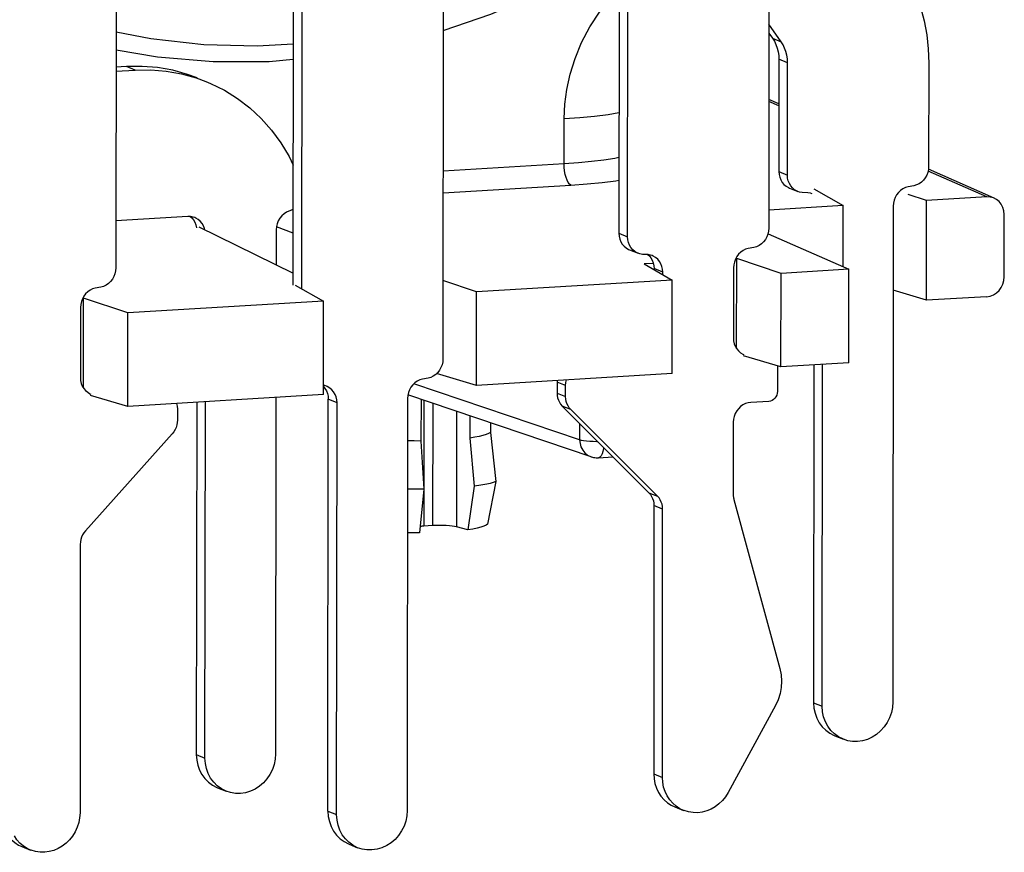
# Model space of a CAD drawing. Extents: x 6727 to 7189, y -3265 to -2939.
# Drawn here: x 6822 to 6832, y -3236 to -3227 of the extents above; entities that cross this region are included whole.
import ezdxf

# ---------------------------------------------------------------- set-up
doc = ezdxf.new("R2010")
doc.units = 0
doc.header["$LTSCALE"] = 0.3
doc.layers.get('0').update_dxf_attribs({"linetype": 'CONTINUOUS', "lineweight": 25})
doc.layers.add('_24_IMPORT', color=7, linetype='CONTINUOUS')

msp = doc.modelspace()

# ---------------------------------------------------------------- linework, layer by layer
at = {"color": 7}
for p, q in [((6829.603, -3228.063), (6829.499, -3228.017)), ((6831.875, -3229.058), (6831.181, -3228.754)), ((6829.972, -3228.96), (6830.283, -3229.136)), ((6831.161, -3229.083), (6830.968, -3229.018)), ((6831.16, -3230.136), (6831.161, -3229.083)), ((6831.796, -3229.045), (6831.161, -3229.083)), ((6830.283, -3229.136), (6829.498, -3229.184)), ((6830.282, -3229.782), (6830.283, -3229.136)), ((6831.981, -3229.889), (6831.982, -3229.231)), ((6823.483, -3229.36), (6824.479, -3229.849)), ((6824.48, -3229.429), (6824.302, -3229.362)), ((6829.489, -3229.434), (6830.342, -3229.808)), ((6829.159, -3229.694), (6829.15, -3229.694)), ((6829.158, -3230.645), (6829.159, -3229.694)), ((6829.627, -3229.852), (6829.159, -3229.694)), ((6828.281, -3229.747), (6828.181, -3229.753)), ((6828.181, -3229.753), (6828.478, -3229.922)), ((6830.342, -3229.808), (6829.627, -3229.852)), ((6830.341, -3230.796), (6830.342, -3229.808)), ((6826.414, -3230.047), (6826.06, -3229.927)), ((6828.478, -3229.922), (6826.414, -3230.047)), ((6828.477, -3230.909), (6828.478, -3229.922)), ((6829.626, -3230.839), (6829.627, -3229.852)), ((6824.502, -3229.976), (6824.799, -3230.145)), ((6826.413, -3231.034), (6826.414, -3230.047)), ((6831.16, -3230.136), (6830.81, -3230.031)), ((6822.267, -3230.112), (6822.261, -3230.113)), ((6822.736, -3230.27), (6822.267, -3230.112)), ((6822.267, -3231.06), (6822.267, -3230.112)), ((6824.799, -3230.145), (6822.736, -3230.27)), ((6824.799, -3231.132), (6824.799, -3230.145)), ((6831.795, -3230.098), (6831.16, -3230.136)), ((6822.735, -3231.258), (6822.736, -3230.27)), ((6829.626, -3230.839), (6829.231, -3230.721)), ((6830.341, -3230.796), (6829.626, -3230.839)), ((6826.413, -3231.034), (6825.993, -3230.909)), ((6828.477, -3230.909), (6826.413, -3231.034)), ((6822.735, -3231.258), (6822.342, -3231.14)), ((6824.799, -3231.132), (6822.735, -3231.258)), ((6827.623, -3231.787), (6825.691, -3231.134)), ((6825.829, -3231.18), (6825.828, -3231.622)), ((6826.344, -3231.355), (6826.344, -3231.591)), ((6826.562, -3231.428), (6826.562, -3231.531)), ((6826.344, -3231.591), (6826.389, -3232.099)), ((6826.562, -3231.531), (6826.618, -3232.049)), ((6825.828, -3231.622), (6825.857, -3232.131)), ((6827.699, -3231.797), (6827.853, -3231.788)), ((6825.857, -3232.131), (6825.814, -3232.591)), ((6826.389, -3232.099), (6826.321, -3232.56)), ((6826.618, -3232.049), (6826.528, -3232.499)), ((6825.95, -3232.514), (6825.857, -3232.52)), ((6826.321, -3232.56), (6826.203, -3232.527))]:
    msp.add_line(p, q, dxfattribs=at)
at = {"color": 9}
for p, q in [((6829.603, -3228.084), (6829.499, -3228.038)), ((6827.337, -3228.693), (6827.338, -3228.219)), ((6826.061, -3228.77), (6827.337, -3228.693)), ((6831.796, -3229.045), (6831.177, -3228.773)), ((6826.061, -3229.002), (6827.41, -3228.92)), ((6827.502, -3231.609), (6825.753, -3231.018)), ((6825.859, -3231.19), (6825.857, -3232.52)), ((6825.952, -3231.222), (6825.95, -3232.514)), ((6826.204, -3231.307), (6826.203, -3232.527)), ((6827.502, -3231.436), (6827.502, -3231.609))]:
    msp.add_line(p, q, dxfattribs=at)
at = {"color": 7}
for points in [[(6826.063, -3227.289), (6826.566, -3227.115), (6827.126, -3226.871), (6827.667, -3226.58), (6827.919, -3226.419)], [(6822.611, -3227.493), (6823.047, -3227.567), (6823.634, -3227.616), (6824.227, -3227.615), (6824.481, -3227.593)], [(6826.562, -3231.531), (6826.542, -3231.543), (6826.515, -3231.553), (6826.481, -3231.564), (6826.441, -3231.573), (6826.395, -3231.582), (6826.344, -3231.591)], [(6825.828, -3231.622), (6825.755, -3231.621), (6825.686, -3231.62)], [(6827.623, -3231.787), (6827.636, -3231.791), (6827.649, -3231.794), (6827.662, -3231.796), (6827.675, -3231.797), (6827.689, -3231.798), (6827.699, -3231.797)], [(6825.857, -3232.131), (6825.791, -3232.131), (6825.725, -3232.13), (6825.686, -3232.129)], [(6826.618, -3232.049), (6826.591, -3232.059), (6826.559, -3232.068), (6826.522, -3232.076), (6826.482, -3232.084), (6826.437, -3232.092), (6826.389, -3232.099)], [(6826.528, -3232.499), (6826.514, -3232.51), (6826.492, -3232.521), (6826.461, -3232.532), (6826.422, -3232.542), (6826.375, -3232.551), (6826.321, -3232.56)], [(6825.814, -3232.591), (6825.733, -3232.59), (6825.685, -3232.589)]]:
    msp.add_lwpolyline(points, dxfattribs=at)
at = {"color": 9}
for points in [[(6827.338, -3228.219), (6827.344, -3228.067), (6827.365, -3227.911), (6827.401, -3227.75), (6827.453, -3227.584), (6827.523, -3227.416), (6827.611, -3227.249), (6827.719, -3227.086), (6827.843, -3226.93), (6827.919, -3226.852)], [(6822.611, -3227.303), (6822.978, -3227.375), (6823.537, -3227.436), (6824.1, -3227.45), (6824.481, -3227.428)], [(6827.338, -3228.219), (6827.504, -3228.207), (6827.66, -3228.192), (6827.802, -3228.174), (6827.917, -3228.155)], [(6827.337, -3228.693), (6827.488, -3228.682), (6827.628, -3228.669), (6827.757, -3228.653), (6827.874, -3228.636), (6827.917, -3228.627)], [(6827.41, -3228.92), (6827.395, -3228.91), (6827.382, -3228.893), (6827.369, -3228.87), (6827.358, -3228.841), (6827.35, -3228.807), (6827.343, -3228.77), (6827.339, -3228.732), (6827.337, -3228.693)], [(6827.41, -3228.92), (6827.581, -3228.907), (6827.739, -3228.892), (6827.885, -3228.875), (6827.917, -3228.87)], [(6827.694, -3231.629), (6827.683, -3231.629), (6827.645, -3231.628), (6827.608, -3231.626), (6827.573, -3231.623), (6827.544, -3231.619), (6827.52, -3231.615), (6827.502, -3231.609)], [(6827.502, -3231.609), (6827.506, -3231.648), (6827.516, -3231.684), (6827.534, -3231.717), (6827.557, -3231.746), (6827.585, -3231.769), (6827.617, -3231.785), (6827.623, -3231.787)], [(6827.755, -3231.69), (6827.754, -3231.7), (6827.747, -3231.731), (6827.739, -3231.757), (6827.728, -3231.778), (6827.715, -3231.791), (6827.702, -3231.797), (6827.699, -3231.797)]]:
    msp.add_lwpolyline(points, dxfattribs=at)
at = {"color": 7}
for centre, major_axis, ratio, start_param, end_param in [((6831.796, -3229.242), (0.075, 0.185), 0.919501, 5.125119, 6.695839), ((6831.795, -3229.9), (0.075, 0.186), 0.919604, -2.729481, -1.15876), ((6825.93, -3232.546), (0.2, 0.001), 0.141442, 1.943064, 2.154386), ((6826.023, -3232.54), (0.2, 0.001), 0.141442, 0.459534, 1.943064)]:
    msp.add_ellipse(centre, major_axis=major_axis, ratio=ratio, start_param=start_param, end_param=end_param, dxfattribs=at)
at = {"layer": '_24_IMPORT', "color": 7}
for p, q in [((6827.925, -3219.85), (6827.916, -3229.429)), ((6829.506, -3219.797), (6829.497, -3229.376)), ((6828.007, -3229.466), (6828.016, -3219.887)), ((6822.617, -3220.906), (6822.608, -3229.794)), ((6826.063, -3226.923), (6826.059, -3230.754)), ((6824.479, -3229.976), (6824.482, -3226.976)), ((6824.57, -3230.015), (6824.573, -3227.013)), ((6829.627, -3227.407), (6829.499, -3227.221)), ((6829.499, -3227.316), (6829.536, -3227.37)), ((6822.72, -3227.669), (6822.61, -3227.675)), ((6829.603, -3227.593), (6829.602, -3228.778)), ((6829.693, -3228.814), (6829.695, -3227.63)), ((6831.184, -3227.633), (6831.183, -3228.724)), ((6822.61, -3227.718), (6822.811, -3227.706)), ((6823.457, -3227.789), (6823.558, -3227.826)), ((6829.714, -3228.952), (6829.805, -3228.989)), ((6830.811, -3229.142), (6830.806, -3234.375)), ((6823.368, -3229.252), (6822.609, -3229.298)), ((6823.394, -3229.252), (6823.409, -3229.265)), ((6823.409, -3229.265), (6823.428, -3229.287)), ((6823.549, -3229.392), (6823.545, -3229.377)), ((6824.299, -3229.393), (6824.299, -3229.761)), ((6828.028, -3229.604), (6828.119, -3229.64)), ((6828.219, -3229.653), (6828.234, -3229.665)), ((6828.234, -3229.665), (6828.253, -3229.688)), ((6828.38, -3229.866), (6828.38, -3229.839)), ((6829.125, -3229.793), (6829.124, -3230.534)), ((6822.236, -3230.212), (6822.235, -3230.952)), ((6829.2, -3230.689), (6829.225, -3230.704)), ((6829.225, -3230.704), (6829.235, -3230.708)), ((6829.589, -3230.828), (6829.589, -3231.098)), ((6829.973, -3230.818), (6829.97, -3234.384)), ((6830.061, -3234.421), (6830.064, -3230.813)), ((6827.264, -3230.983), (6827.263, -3231)), ((6824.799, -3231.047), (6824.815, -3231.066)), ((6827.263, -3231), (6827.263, -3231.115)), ((6827.354, -3231.152), (6827.354, -3231.036)), ((6822.312, -3231.107), (6822.336, -3231.122)), ((6822.336, -3231.122), (6822.346, -3231.127)), ((6824.298, -3231.163), (6824.294, -3234.923)), ((6824.846, -3235.528), (6824.85, -3231.18)), ((6825.687, -3231.172), (6825.683, -3235.519)), ((6823.259, -3231.285), (6823.259, -3231.401)), ((6823.462, -3231.214), (6823.458, -3234.931)), ((6823.549, -3234.968), (6823.553, -3231.208)), ((6824.938, -3235.564), (6824.942, -3231.217)), ((6827.317, -3231.252), (6828.232, -3232.167)), ((6828.323, -3232.203), (6827.408, -3231.288)), ((6829.496, -3231.203), (6829.309, -3231.214)), ((6829.123, -3231.423), (6829.122, -3232.185)), ((6823.204, -3231.544), (6822.288, -3232.57)), ((6829.129, -3232.239), (6829.615, -3234.022)), ((6828.286, -3232.303), (6828.284, -3235.134)), ((6828.375, -3235.171), (6828.377, -3232.34)), ((6822.233, -3232.713), (6822.231, -3235.544)), ((6829.567, -3234.413), (6829.067, -3235.331)), ((6830.193, -3234.732), (6830.284, -3234.769)), ((6823.681, -3235.28), (6823.772, -3235.316)), ((6828.506, -3235.483), (6828.598, -3235.519)), ((6821.618, -3235.901), (6821.709, -3235.938)), ((6825.069, -3235.876), (6825.16, -3235.913))]:
    msp.add_line(p, q, dxfattribs=at)
at = {"layer": '_24_IMPORT', "color": 9}
for p, q in [((6829.536, -3227.37), (6829.627, -3227.407)), ((6822.811, -3227.706), (6822.72, -3227.669)), ((6829.695, -3227.63), (6829.603, -3227.593)), ((6829.602, -3228.778), (6829.693, -3228.814)), ((6827.916, -3229.429), (6828.007, -3229.466)), ((6828.38, -3229.839), (6828.288, -3229.802)), ((6827.354, -3231.036), (6827.263, -3231)), ((6824.942, -3231.217), (6824.85, -3231.18)), ((6827.263, -3231.115), (6827.354, -3231.152)), ((6827.408, -3231.288), (6827.317, -3231.252)), ((6828.232, -3232.167), (6828.323, -3232.203)), ((6828.377, -3232.34), (6828.286, -3232.303)), ((6829.97, -3234.384), (6830.061, -3234.421)), ((6823.458, -3234.931), (6823.549, -3234.968)), ((6828.284, -3235.134), (6828.375, -3235.171)), ((6824.846, -3235.528), (6824.938, -3235.564))]:
    msp.add_line(p, q, dxfattribs=at)
at = {"layer": '_24_IMPORT', "color": 7}
for points in [[(6830.849, -3226.521), (6830.926, -3226.643), (6830.993, -3226.771), (6831.051, -3226.905), (6831.099, -3227.044), (6831.136, -3227.187), (6831.163, -3227.334), (6831.179, -3227.482), (6831.184, -3227.633)], [(6829.536, -3227.37), (6829.556, -3227.403), (6829.573, -3227.438), (6829.586, -3227.475), (6829.596, -3227.513), (6829.602, -3227.553), (6829.603, -3227.593)], [(6829.695, -3227.63), (6829.693, -3227.589), (6829.687, -3227.55), (6829.677, -3227.512), (6829.664, -3227.475), (6829.648, -3227.44), (6829.627, -3227.407)], [(6823.466, -3227.789), (6823.366, -3227.752), (6823.209, -3227.709), (6823.049, -3227.68), (6822.886, -3227.667), (6822.72, -3227.669)], [(6822.811, -3227.706), (6822.977, -3227.703), (6823.14, -3227.717), (6823.301, -3227.745), (6823.457, -3227.789)], [(6823.558, -3227.826), (6823.609, -3227.847), (6823.754, -3227.92), (6823.892, -3228.006), (6824.021, -3228.106), (6824.141, -3228.218), (6824.251, -3228.341), (6824.349, -3228.474), (6824.436, -3228.618), (6824.48, -3228.709)], [(6829.602, -3228.778), (6829.605, -3228.809), (6829.612, -3228.838), (6829.623, -3228.866), (6829.638, -3228.892), (6829.657, -3228.914), (6829.679, -3228.933), (6829.704, -3228.947), (6829.714, -3228.952)], [(6831.183, -3228.724), (6831.181, -3228.755), (6831.174, -3228.786), (6831.163, -3228.815), (6831.148, -3228.842), (6831.129, -3228.867), (6831.107, -3228.888), (6831.082, -3228.906), (6831.055, -3228.919), (6831.027, -3228.928), (6830.967, -3228.937)], [(6829.805, -3228.989), (6829.795, -3228.984), (6829.77, -3228.969), (6829.748, -3228.951), (6829.729, -3228.928), (6829.714, -3228.903), (6829.703, -3228.875), (6829.696, -3228.846), (6829.693, -3228.814)], [(6829.909, -3229.001), (6829.85, -3229), (6829.822, -3228.994), (6829.805, -3228.989)], [(6829.954, -3229.013), (6829.937, -3229.007), (6829.909, -3229.001)], [(6830.967, -3228.937), (6830.939, -3228.946), (6830.912, -3228.959), (6830.887, -3228.977), (6830.865, -3228.999), (6830.846, -3229.023), (6830.831, -3229.05), (6830.82, -3229.08), (6830.813, -3229.11), (6830.811, -3229.142)], [(6824.41, -3229.205), (6824.384, -3229.222), (6824.359, -3229.244), (6824.339, -3229.269), (6824.322, -3229.297), (6824.31, -3229.328), (6824.302, -3229.359), (6824.299, -3229.393)], [(6824.48, -3229.173), (6824.47, -3229.18), (6824.41, -3229.205)], [(6823.443, -3229.264), (6823.426, -3229.258), (6823.398, -3229.252), (6823.368, -3229.252)], [(6823.428, -3229.287), (6823.443, -3229.313), (6823.454, -3229.34), (6823.461, -3229.37)], [(6823.545, -3229.377), (6823.534, -3229.349), (6823.519, -3229.324), (6823.5, -3229.301), (6823.478, -3229.283), (6823.453, -3229.268), (6823.443, -3229.264)], [(6827.916, -3229.429), (6827.919, -3229.461), (6827.925, -3229.49), (6827.937, -3229.518), (6827.952, -3229.543), (6827.971, -3229.566), (6827.993, -3229.584), (6828.018, -3229.599), (6828.028, -3229.604)], [(6829.497, -3229.376), (6829.495, -3229.407), (6829.488, -3229.437), (6829.477, -3229.467), (6829.462, -3229.494), (6829.443, -3229.519), (6829.421, -3229.54), (6829.396, -3229.558), (6829.369, -3229.571), (6829.341, -3229.58), (6829.281, -3229.589)], [(6828.119, -3229.64), (6828.109, -3229.636), (6828.084, -3229.621), (6828.062, -3229.602), (6828.043, -3229.58), (6828.028, -3229.555), (6828.017, -3229.527), (6828.01, -3229.497), (6828.007, -3229.466)], [(6828.223, -3229.653), (6828.164, -3229.652), (6828.136, -3229.646), (6828.119, -3229.64)], [(6829.281, -3229.589), (6829.253, -3229.598), (6829.226, -3229.611), (6829.201, -3229.629), (6829.179, -3229.65), (6829.16, -3229.675), (6829.145, -3229.702), (6829.134, -3229.732), (6829.127, -3229.762), (6829.125, -3229.793)], [(6828.268, -3229.664), (6828.251, -3229.659), (6828.223, -3229.653)], [(6828.253, -3229.688), (6828.268, -3229.713), (6828.279, -3229.741), (6828.286, -3229.771), (6828.288, -3229.802)], [(6828.38, -3229.839), (6828.377, -3229.807), (6828.37, -3229.778), (6828.359, -3229.75), (6828.344, -3229.725), (6828.325, -3229.702), (6828.303, -3229.683), (6828.278, -3229.669), (6828.268, -3229.664)], [(6822.608, -3229.794), (6822.606, -3229.826), (6822.599, -3229.856), (6822.588, -3229.885), (6822.573, -3229.912), (6822.554, -3229.937), (6822.532, -3229.959), (6822.507, -3229.976), (6822.48, -3229.99), (6822.452, -3229.999), (6822.392, -3230.007)], [(6822.392, -3230.007), (6822.364, -3230.016), (6822.337, -3230.03), (6822.312, -3230.047), (6822.29, -3230.069), (6822.271, -3230.093), (6822.256, -3230.121), (6822.245, -3230.15), (6822.238, -3230.18), (6822.236, -3230.212)], [(6829.124, -3230.534), (6829.126, -3230.565), (6829.133, -3230.595), (6829.144, -3230.622), (6829.159, -3230.648), (6829.178, -3230.67), (6829.2, -3230.689)], [(6826.059, -3230.754), (6826.057, -3230.786), (6826.05, -3230.816), (6826.039, -3230.845), (6826.024, -3230.873), (6826.005, -3230.897)], [(6822.235, -3230.952), (6822.237, -3230.984), (6822.244, -3231.013), (6822.255, -3231.041), (6822.27, -3231.066), (6822.289, -3231.089), (6822.312, -3231.107)], [(6825.843, -3230.967), (6825.815, -3230.976), (6825.788, -3230.99), (6825.763, -3231.007), (6825.741, -3231.029), (6825.722, -3231.054), (6825.707, -3231.081), (6825.696, -3231.11), (6825.689, -3231.14), (6825.687, -3231.172)], [(6826.005, -3230.897), (6825.983, -3230.919), (6825.958, -3230.936), (6825.931, -3230.95), (6825.903, -3230.959), (6825.843, -3230.967)], [(6827.354, -3231.036), (6827.357, -3231.005), (6827.363, -3230.977)], [(6824.83, -3231.043), (6824.813, -3231.037), (6824.799, -3231.034)], [(6824.815, -3231.066), (6824.83, -3231.092), (6824.841, -3231.12)], [(6824.942, -3231.217), (6824.939, -3231.186), (6824.932, -3231.156), (6824.921, -3231.129), (6824.906, -3231.103), (6824.887, -3231.081), (6824.865, -3231.062), (6824.84, -3231.047), (6824.83, -3231.043)], [(6824.841, -3231.12), (6824.848, -3231.149), (6824.85, -3231.18)], [(6827.263, -3231.115), (6827.265, -3231.141), (6827.269, -3231.166), (6827.277, -3231.19), (6827.288, -3231.213), (6827.301, -3231.233), (6827.317, -3231.252)], [(6827.408, -3231.288), (6827.392, -3231.27), (6827.379, -3231.249), (6827.368, -3231.227), (6827.36, -3231.203), (6827.356, -3231.178), (6827.354, -3231.152)], [(6829.589, -3231.098), (6829.587, -3231.118), (6829.582, -3231.137), (6829.573, -3231.154), (6829.562, -3231.17), (6829.548, -3231.183), (6829.532, -3231.193), (6829.514, -3231.199), (6829.496, -3231.203)], [(6823.25, -3231.227), (6823.257, -3231.254), (6823.259, -3231.285)], [(6829.309, -3231.214), (6829.28, -3231.218), (6829.252, -3231.227), (6829.225, -3231.241), (6829.2, -3231.258), (6829.178, -3231.28), (6829.159, -3231.304), (6829.144, -3231.332), (6829.132, -3231.361), (6829.125, -3231.391), (6829.123, -3231.423)], [(6823.259, -3231.401), (6823.257, -3231.427), (6823.252, -3231.452), (6823.245, -3231.477), (6823.234, -3231.501), (6823.22, -3231.523), (6823.204, -3231.544)], [(6828.232, -3232.167), (6828.248, -3232.185), (6828.261, -3232.206), (6828.272, -3232.228), (6828.28, -3232.252), (6828.285, -3232.277), (6828.286, -3232.303)], [(6828.377, -3232.34), (6828.376, -3232.314), (6828.371, -3232.289), (6828.363, -3232.265), (6828.352, -3232.243), (6828.339, -3232.222), (6828.323, -3232.203)], [(6829.122, -3232.185), (6829.123, -3232.194), (6829.123, -3232.203), (6829.124, -3232.212), (6829.125, -3232.221), (6829.127, -3232.23), (6829.129, -3232.239)], [(6822.288, -3232.57), (6822.272, -3232.591), (6822.258, -3232.613), (6822.248, -3232.637), (6822.24, -3232.661), (6822.235, -3232.687), (6822.233, -3232.713)], [(6829.615, -3234.022), (6829.628, -3234.088), (6829.633, -3234.154), (6829.629, -3234.221), (6829.616, -3234.287), (6829.596, -3234.351), (6829.567, -3234.413)], [(6829.97, -3234.384), (6829.974, -3234.441), (6829.985, -3234.495), (6830.003, -3234.546), (6830.029, -3234.594), (6830.06, -3234.637), (6830.098, -3234.674), (6830.14, -3234.705), (6830.186, -3234.729), (6830.193, -3234.732)], [(6830.284, -3234.769), (6830.233, -3234.744), (6830.191, -3234.713), (6830.153, -3234.675), (6830.121, -3234.632), (6830.095, -3234.584), (6830.076, -3234.532), (6830.065, -3234.478), (6830.061, -3234.421)], [(6830.806, -3234.375), (6830.802, -3234.433), (6830.791, -3234.488), (6830.772, -3234.542), (6830.746, -3234.593), (6830.715, -3234.639), (6830.677, -3234.681), (6830.635, -3234.717), (6830.589, -3234.747), (6830.539, -3234.77), (6830.487, -3234.785), (6830.434, -3234.793), (6830.382, -3234.792), (6830.33, -3234.784), (6830.284, -3234.769)], [(6823.458, -3234.931), (6823.462, -3234.988), (6823.473, -3235.042), (6823.492, -3235.094), (6823.517, -3235.141), (6823.549, -3235.184), (6823.586, -3235.222), (6823.628, -3235.253), (6823.675, -3235.277), (6823.681, -3235.28)], [(6824.294, -3234.923), (6824.29, -3234.98), (6824.279, -3235.035), (6824.26, -3235.089), (6824.235, -3235.14), (6824.203, -3235.187), (6824.166, -3235.229), (6824.124, -3235.265), (6824.077, -3235.295), (6824.028, -3235.317), (6823.976, -3235.333), (6823.923, -3235.34), (6823.87, -3235.34), (6823.818, -3235.331), (6823.772, -3235.316)], [(6823.772, -3235.316), (6823.722, -3235.291), (6823.679, -3235.26), (6823.641, -3235.223), (6823.609, -3235.179), (6823.584, -3235.131), (6823.565, -3235.079), (6823.553, -3235.025), (6823.549, -3234.968)], [(6828.284, -3235.134), (6828.287, -3235.186), (6828.296, -3235.236), (6828.312, -3235.284), (6828.333, -3235.329), (6828.36, -3235.37), (6828.392, -3235.407), (6828.429, -3235.439), (6828.469, -3235.465), (6828.506, -3235.483)], [(6828.598, -3235.519), (6828.56, -3235.502), (6828.52, -3235.476), (6828.484, -3235.444), (6828.452, -3235.407), (6828.425, -3235.366), (6828.403, -3235.321), (6828.387, -3235.273), (6828.378, -3235.223), (6828.375, -3235.171)], [(6829.067, -3235.331), (6829.039, -3235.375), (6829.008, -3235.415), (6828.971, -3235.45), (6828.931, -3235.481), (6828.888, -3235.506), (6828.842, -3235.525), (6828.795, -3235.537), (6828.747, -3235.544)], [(6822.231, -3235.544), (6822.227, -3235.597), (6822.218, -3235.648), (6822.202, -3235.697), (6822.181, -3235.745), (6822.153, -3235.79), (6822.121, -3235.83), (6822.085, -3235.866), (6822.044, -3235.898), (6822.001, -3235.923), (6821.955, -3235.943), (6821.907, -3235.955), (6821.858, -3235.962)], [(6824.846, -3235.528), (6824.85, -3235.584), (6824.862, -3235.638), (6824.88, -3235.69), (6824.906, -3235.738), (6824.937, -3235.781), (6824.974, -3235.818), (6825.017, -3235.849), (6825.063, -3235.873), (6825.069, -3235.876)], [(6825.683, -3235.519), (6825.679, -3235.576), (6825.667, -3235.632), (6825.649, -3235.686), (6825.623, -3235.737), (6825.591, -3235.783), (6825.554, -3235.825), (6825.512, -3235.861), (6825.466, -3235.891), (6825.416, -3235.914), (6825.364, -3235.929), (6825.311, -3235.937), (6825.258, -3235.936), (6825.206, -3235.928), (6825.16, -3235.913)], [(6828.747, -3235.544), (6828.698, -3235.543), (6828.65, -3235.536), (6828.604, -3235.522), (6828.598, -3235.519)], [(6825.16, -3235.913), (6825.11, -3235.887), (6825.067, -3235.856), (6825.03, -3235.819), (6824.998, -3235.776), (6824.972, -3235.728), (6824.953, -3235.676), (6824.942, -3235.621), (6824.938, -3235.564)], [(6821.447, -3235.752), (6821.474, -3235.793), (6821.506, -3235.828), (6821.543, -3235.859), (6821.583, -3235.885), (6821.618, -3235.901)], [(6821.709, -3235.938), (6821.674, -3235.922), (6821.634, -3235.896), (6821.597, -3235.865), (6821.566, -3235.829), (6821.538, -3235.789)], [(6821.858, -3235.962), (6821.81, -3235.962), (6821.763, -3235.955), (6821.717, -3235.941), (6821.709, -3235.938)]]:
    msp.add_lwpolyline(points, dxfattribs=at)

doc.saveas('drawing.dxf')
